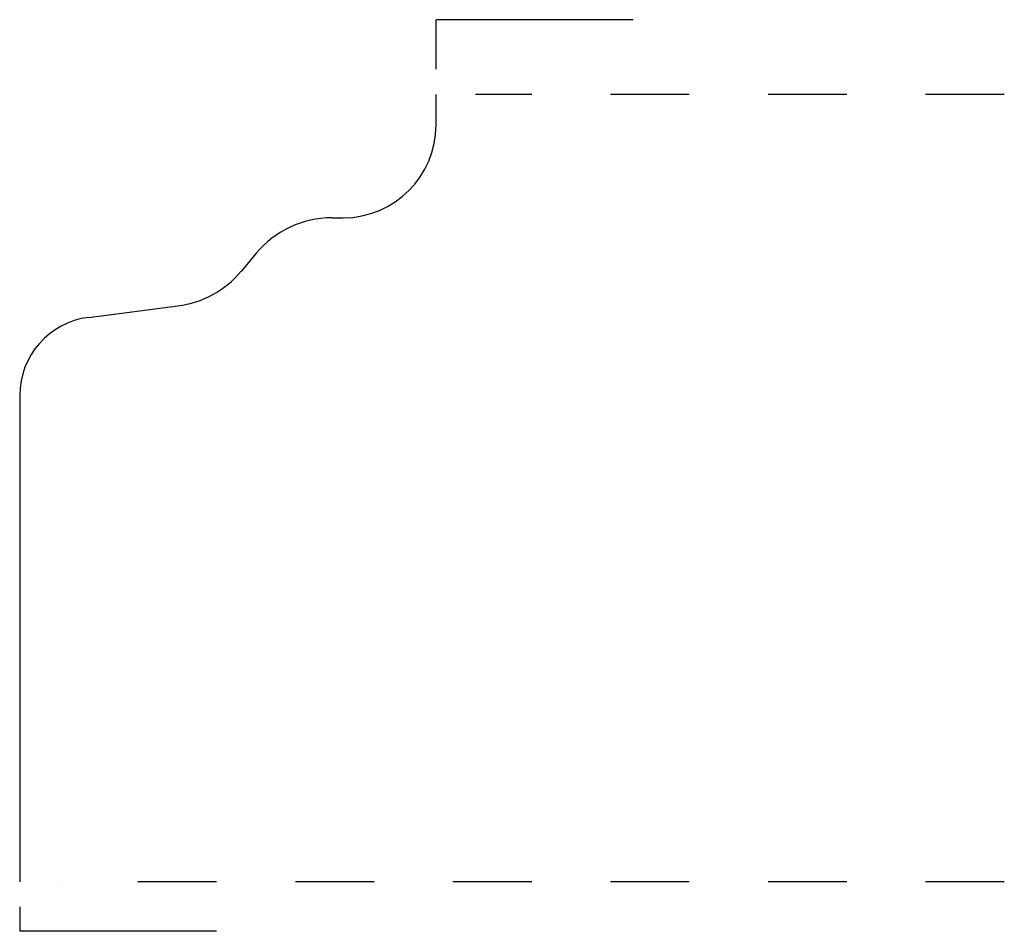
# Model space of a CAD drawing. Extents: x 0 to 1.25, y 0.19 to 1.34.
import ezdxf

# ---------------------------------------------------------------- set-up
doc = ezdxf.new("R2010")
doc.units = 0
doc.linetypes.add('DASHED', pattern=[0.2, 0.1, -0.1])
doc.layers.add('CK_LEVEL_2', color=7, linetype='CONTINUOUS')

msp = doc.modelspace()

# ---------------------------------------------------------------- linework, layer by layer
at = {"layer": 'CK_LEVEL_2', "color": 163, "linetype": 'CONTINUOUS'}
for p, q in [((0.7787, 1.345), (0.5287, 1.345)), ((0.5287, 1.282), (0.5287, 1.345)), ((0, 0.218), (0, 0.187)), ((0.25, 0.187), (0, 0.187))]:
    msp.add_line(p, q, dxfattribs=at)
at = {"layer": 'CK_LEVEL_2', "color": 3, "linetype": 'CONTINUOUS'}
for p, q in [((0.5287, 1.2113), (0.5287, 1.25)), ((0.3963, 1.0933), (0.4107, 1.0933)), ((0.3003, 1.0484), (0.281, 1.0252)), ((0.0873, 0.9669), (0.2008, 0.9814)), ((0, 0.8677), (0, 0.25))]:
    msp.add_line(p, q, dxfattribs=at)
at = {"layer": 'CK_LEVEL_2', "color": 15, "linetype": 'DASHED'}
for p, q in [((1.25, 1.25), (0.5787, 1.25)), ((1.25, 0.25), (0.05, 0.25))]:
    msp.add_line(p, q, dxfattribs=at)
at = {"layer": 'CK_LEVEL_2', "color": 6, "linetype": 'CONTINUOUS'}
for centre, radius, start, end in [((0.4107, 1.2113), 0.118, 270, 360), ((0.3963, 0.9683), 0.125, 90, 140.1278), ((0.185, 1.1054), 0.125, 277.2683, 320.1278), ((0.1, 0.8677), 0.1, 97.2683, 180)]:
    msp.add_arc(centre, radius, start, end, dxfattribs=at)

doc.saveas('drawing.dxf')
